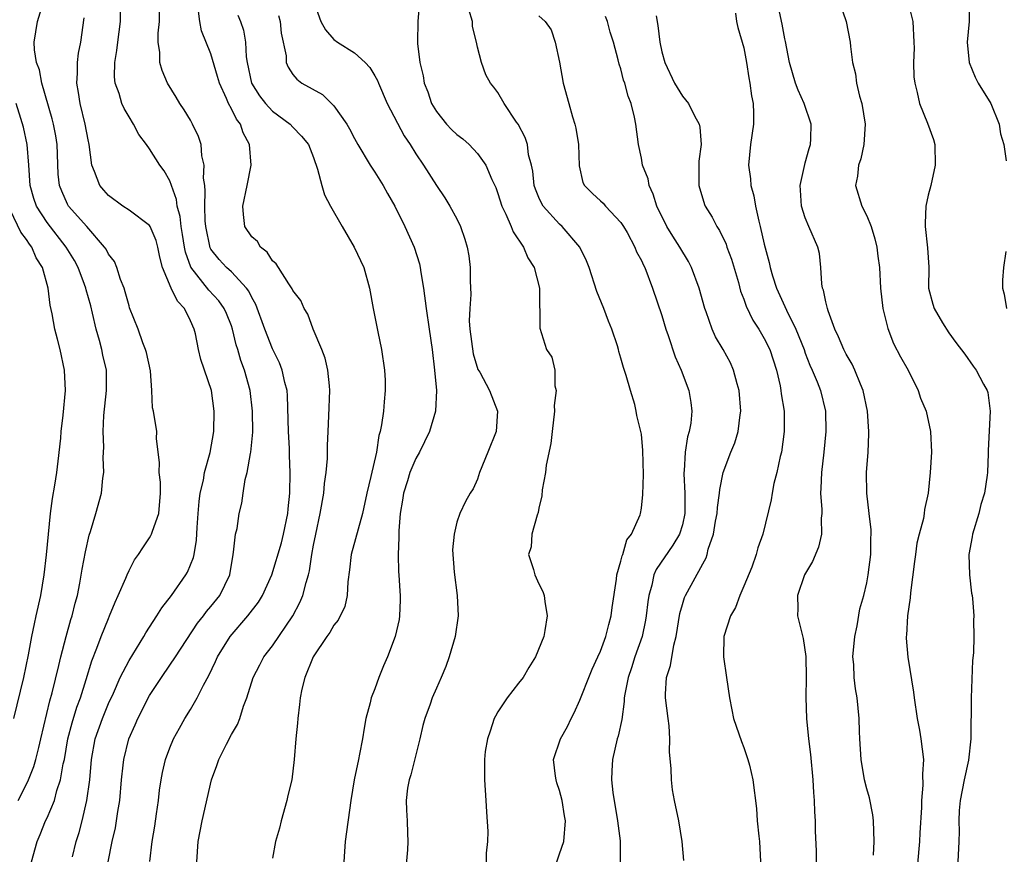
# Model space of a CAD drawing. Units: inches. Extents: x 2505000 to 2506568, y 1479000 to 1482000.
# Drawn here: x 2505170 to 2505266, y 1480422 to 1480503 of the extents above; entities that cross this region are included whole.
import ezdxf

# ---------------------------------------------------------------- set-up
doc = ezdxf.new("R2010")
doc.units = ezdxf.units.IN
doc.header["$MEASUREMENT"] = 0
doc.layers.add('LD25051479_2ft', color=220, linetype='Continuous')

msp = doc.modelspace()

# ---------------------------------------------------------------- linework, layer by layer
at = {"layer": 'LD25051479_2ft'}
for points, elevation in [([(2505171.473, 1480421), (2505172.022, 1480423), (2505172.326, 1480423.674), (2505172.846, 1480425), (2505173, 1480425.315), (2505173.716, 1480427), (2505173.966, 1480427.965), (2505174.321, 1480429), (2505174.589, 1480430.589), (2505174.69, 1480431), (2505175.042, 1480433), (2505175.439, 1480434.562), (2505175.905, 1480436.095), (2505176.251, 1480437), (2505176.815, 1480438.815), (2505177.359, 1480440.641), (2505177.862, 1480441.862), (2505178.292, 1480443), (2505179, 1480444.765), (2505179.112, 1480445), (2505179.637, 1480446.363), (2505179.957, 1480447), (2505180.691, 1480448.691), (2505180.805, 1480449), (2505181, 1480449.449), (2505181.532, 1480450.468), (2505181.92, 1480451), (2505182.334, 1480451.666), (2505183, 1480452.621), (2505183.141, 1480452.859), (2505183.205, 1480453), (2505183.286, 1480453.286), (2505183.915, 1480455), (2505184.081, 1480457), (2505184.064, 1480458.064), (2505183.936, 1480459), (2505183.977, 1480459.977), (2505183.837, 1480461), (2505183.696, 1480462.304), (2505183.711, 1480463), (2505183.381, 1480465), (2505183.307, 1480465.307), (2505183.221, 1480467), (2505183.091, 1480468.908), (2505182.709, 1480470.709), (2505182.622, 1480471), (2505182.355, 1480471.645), (2505181.882, 1480473), (2505181.064, 1480475.064), (2505181, 1480475.256), (2505180.639, 1480476.64), (2505180.521, 1480477), (2505180.177, 1480477.823), (2505179.807, 1480479), (2505179.57, 1480479.57), (2505179, 1480480.291), (2505178.776, 1480480.776), (2505178.619, 1480481), (2505176.878, 1480483), (2505175.095, 1480485), (2505175, 1480485.168), (2505174.432, 1480486.432), (2505174.23, 1480487), (2505174.099, 1480488.099), (2505173.982, 1480491), (2505173.848, 1480491.848), (2505173.639, 1480493), (2505173.515, 1480493.515), (2505172.504, 1480497), (2505172.276, 1480498.276), (2505171.987, 1480499), (2505171.774, 1480500.225), (2505171.743, 1480501), (2505172.083, 1480503), (2505172.76, 1480505.24)], 8738), ([(2505178.957, 1480421), (2505179.349, 1480423), (2505179.671, 1480424.329), (2505179.792, 1480425), (2505179.913, 1480425.913), (2505180.099, 1480427), (2505180.272, 1480429), (2505180.441, 1480430.441), (2505180.491, 1480431), (2505180.977, 1480433), (2505181.603, 1480434.397), (2505181.853, 1480435), (2505182.247, 1480435.753), (2505182.864, 1480437), (2505183, 1480437.237), (2505184.166, 1480439), (2505185, 1480440.196), (2505185.539, 1480441), (2505187.697, 1480444.303), (2505188.262, 1480445), (2505188.574, 1480445.426), (2505189, 1480445.917), (2505189.869, 1480447), (2505190.834, 1480449), (2505191.158, 1480451), (2505191.213, 1480451.213), (2505191.409, 1480453), (2505191.548, 1480453.548), (2505191.767, 1480455), (2505191.998, 1480456.002), (2505192.127, 1480457), (2505192.33, 1480458.33), (2505192.528, 1480459), (2505192.861, 1480460.861), (2505192.901, 1480461), (2505193.069, 1480462.931), (2505193.04, 1480465), (2505192.813, 1480467), (2505192.259, 1480469), (2505191.917, 1480469.916), (2505191.612, 1480471), (2505191.461, 1480471.461), (2505191.11, 1480473), (2505191, 1480473.307), (2505190.509, 1480474.51), (2505190.296, 1480475), (2505189.753, 1480475.753), (2505188.777, 1480476.777), (2505187.028, 1480479.028), (2505186.509, 1480480.509), (2505186.42, 1480481), (2505186.236, 1480482.236), (2505186.079, 1480483), (2505185.986, 1480483.986), (2505185.693, 1480485), (2505185.629, 1480485.629), (2505185, 1480487.456), (2505184.425, 1480488.425), (2505184.014, 1480489), (2505183, 1480490.58), (2505182.706, 1480491), (2505181.971, 1480491.971), (2505181.443, 1480493), (2505181, 1480493.686), (2505180.514, 1480494.515), (2505180.308, 1480495), (2505180.035, 1480495.965), (2505179.66, 1480497), (2505179.596, 1480497.596), (2505179.616, 1480499), (2505179.826, 1480500.174), (2505179.913, 1480501), (2505180.167, 1480503), (2505180.145, 1480505)], 8742), ([(2505199.01, 1480505), (2505199.731, 1480503), (2505200.173, 1480502.173), (2505201, 1480501.244), (2505201.334, 1480501), (2505203, 1480499.929), (2505204.038, 1480499), (2505204.504, 1480498.504), (2505205, 1480497.69), (2505205.246, 1480497.246), (2505205.335, 1480497), (2505206.207, 1480495), (2505207.855, 1480491.854), (2505208.446, 1480491), (2505209, 1480490.085), (2505209.739, 1480489), (2505211, 1480486.991), (2505211.814, 1480485.813), (2505212.319, 1480485), (2505213, 1480483.753), (2505213.366, 1480483), (2505213.778, 1480481.778), (2505214.009, 1480481), (2505214.153, 1480480.153), (2505214.306, 1480479), (2505214.286, 1480477.714), (2505214.361, 1480476.362), (2505214.247, 1480475), (2505214.212, 1480473.788), (2505214.272, 1480473), (2505214.574, 1480470.574), (2505215.055, 1480469.055), (2505215.226, 1480468.774), (2505216.178, 1480467), (2505216.953, 1480465), (2505216.819, 1480463), (2505216.034, 1480461), (2505215.212, 1480459), (2505215, 1480458.366), (2505214.58, 1480457.42), (2505214.294, 1480457), (2505213.835, 1480456.165), (2505213.288, 1480455), (2505213, 1480454.143), (2505212.717, 1480453), (2505212.562, 1480451.439), (2505212.738, 1480449.262), (2505213.025, 1480447), (2505213.111, 1480445), (2505212.834, 1480443), (2505212.258, 1480441), (2505211.924, 1480440.076), (2505211.471, 1480439), (2505211, 1480437.973), (2505210.598, 1480437), (2505210.39, 1480436.39), (2505209.872, 1480435), (2505209.678, 1480434.321), (2505209.378, 1480433), (2505208.509, 1480429.491), (2505208.343, 1480429), (2505208.193, 1480428.193), (2505208.057, 1480427), (2505208.065, 1480426.065), (2505208.145, 1480425), (2505208.191, 1480423.808), (2505208.204, 1480423), (2505208.17, 1480422.17), (2505207.983, 1480420.017)], 8752), ([(2505209.346, 1480505), (2505209.195, 1480503), (2505209.141, 1480501), (2505209.149, 1480500.851), (2505209.371, 1480499), (2505209.711, 1480497.711), (2505209.811, 1480497), (2505210.151, 1480496.151), (2505210.529, 1480495), (2505211, 1480494.223), (2505211.985, 1480493), (2505212.48, 1480492.48), (2505213, 1480491.988), (2505213.564, 1480491.564), (2505214.193, 1480491), (2505215, 1480490.134), (2505215.824, 1480489), (2505216.42, 1480487.58), (2505216.792, 1480486.792), (2505217, 1480486.219), (2505217.383, 1480485), (2505217.787, 1480484.213), (2505218.31, 1480483), (2505218.492, 1480482.492), (2505219.508, 1480481), (2505219.937, 1480479.936), (2505220.531, 1480479), (2505221.045, 1480477), (2505221.074, 1480475.075), (2505221.094, 1480475), (2505221.08, 1480473.08), (2505221.755, 1480471), (2505222.265, 1480470.265), (2505222.544, 1480469), (2505222.553, 1480467.447), (2505222.688, 1480467), (2505222.479, 1480465.521), (2505222.514, 1480465), (2505222.294, 1480463), (2505222.181, 1480461.819), (2505221.702, 1480459.702), (2505221.634, 1480459), (2505221.314, 1480457.314), (2505221.276, 1480456.724), (2505221, 1480455.527), (2505220.916, 1480455.084), (2505220.824, 1480454.824), (2505220.327, 1480453), (2505220.254, 1480451.746), (2505220, 1480451), (2505220.469, 1480449.531), (2505220.595, 1480449), (2505221, 1480448.122), (2505221.384, 1480447.384), (2505221.509, 1480447), (2505221.578, 1480446.422), (2505221.823, 1480445), (2505221.586, 1480443.586), (2505221.47, 1480443), (2505220.658, 1480441), (2505220.023, 1480439.977), (2505219.465, 1480439), (2505219, 1480438.442), (2505217.901, 1480437), (2505217, 1480435.65), (2505216.761, 1480435.239), (2505216.65, 1480435), (2505216.246, 1480433.754), (2505215.983, 1480433), (2505215.773, 1480431.773), (2505215.687, 1480431), (2505215.699, 1480430.3), (2505215.692, 1480429), (2505215.832, 1480427), (2505215.88, 1480425.88), (2505216.027, 1480423.973), (2505215.981, 1480423), (2505215.858, 1480421.858), (2505215.858, 1480421)], 8754), ([(2505250.297, 1480505), (2505250.987, 1480503), (2505251.391, 1480501), (2505251.424, 1480500.577), (2505251.615, 1480499), (2505251.891, 1480497.891), (2505252.004, 1480497), (2505252.298, 1480495.702), (2505252.509, 1480495), (2505252.84, 1480493), (2505252.727, 1480491), (2505252.407, 1480489.593), (2505252.196, 1480489), (2505252.083, 1480487.916), (2505251.886, 1480487), (2505252.502, 1480485), (2505253, 1480484.031), (2505253.436, 1480483), (2505253.8, 1480481.8), (2505253.994, 1480481), (2505254.092, 1480480.092), (2505254.24, 1480479), (2505254.339, 1480477), (2505254.55, 1480475), (2505255.046, 1480473.046), (2505255.602, 1480471.602), (2505256.284, 1480470.284), (2505257.024, 1480468.976), (2505258, 1480467), (2505258.25, 1480466.25), (2505258.784, 1480465), (2505259.212, 1480463), (2505259.305, 1480461), (2505259.196, 1480459), (2505258.981, 1480457), (2505258.624, 1480455.376), (2505258.593, 1480455), (2505258.524, 1480454.524), (2505258.118, 1480453), (2505257.899, 1480452.101), (2505257.741, 1480451), (2505257.667, 1480450.333), (2505257.253, 1480447.253), (2505257.237, 1480446.763), (2505256.973, 1480445), (2505256.868, 1480443.132), (2505256.841, 1480443), (2505256.844, 1480442.844), (2505257.02, 1480440.98), (2505257.574, 1480437.574), (2505257.619, 1480437), (2505257.91, 1480435), (2505258.138, 1480433.862), (2505258.281, 1480433), (2505258.52, 1480431), (2505258.436, 1480429.564), (2505258.481, 1480428.481), (2505258.325, 1480427), (2505258.329, 1480426.329), (2505258.167, 1480423.833), (2505258.14, 1480423), (2505257.782, 1480419)], 8768), ([(2505257, 1480504.937), (2505257.482, 1480503), (2505257.604, 1480501), (2505257.615, 1480500.385), (2505257.561, 1480499), (2505257.606, 1480497.606), (2505257.673, 1480497), (2505257.914, 1480496.086), (2505258.148, 1480495), (2505258.919, 1480493.08), (2505259.494, 1480491.494), (2505259.643, 1480491), (2505259.683, 1480489), (2505259.24, 1480487), (2505259, 1480486.059), (2505258.771, 1480485), (2505258.684, 1480483.316), (2505258.705, 1480483), (2505258.935, 1480480.935), (2505259.044, 1480479.044), (2505259.033, 1480477), (2505259.431, 1480475.431), (2505259.567, 1480475), (2505260.395, 1480473.604), (2505261, 1480472.627), (2505261.689, 1480471.689), (2505262.559, 1480470.559), (2505263.373, 1480469.373), (2505263.674, 1480469), (2505264.391, 1480467.609), (2505264.745, 1480467), (2505264.809, 1480466.81), (2505265.037, 1480465), (2505264.86, 1480461.14), (2505264.861, 1480460.861), (2505264.779, 1480459), (2505264.754, 1480458.754), (2505264.483, 1480457), (2505264.138, 1480455.862), (2505263.924, 1480455), (2505263.307, 1480453), (2505263.287, 1480452.713), (2505262.957, 1480451), (2505263.021, 1480449.021), (2505263.22, 1480447.22), (2505263.27, 1480447), (2505263.303, 1480446.697), (2505263.43, 1480445), (2505263.416, 1480444.584), (2505263.443, 1480443), (2505263.416, 1480441.416), (2505263.329, 1480440.671), (2505263.193, 1480437), (2505263.18, 1480435.18), (2505263.163, 1480434.837), (2505263.159, 1480433), (2505262.927, 1480430.927), (2505262.505, 1480429), (2505262.111, 1480427), (2505262.022, 1480426.022), (2505261.977, 1480425), (2505262.012, 1480423.988), (2505261.989, 1480423), (2505261.895, 1480421)], 8770), ([(2505263.028, 1480505), (2505262.989, 1480502.989), (2505262.782, 1480501), (2505262.977, 1480499), (2505263.576, 1480497.576), (2505263.863, 1480497), (2505265.09, 1480495), (2505265.915, 1480493), (2505266.047, 1480492.047), (2505266.371, 1480491), (2505266.594, 1480489.406)], 8772), ([(2505183.045, 1480421.045), (2505183.259, 1480423), (2505183.511, 1480424.489), (2505183.696, 1480425.696), (2505183.868, 1480427), (2505183.983, 1480428.017), (2505184.13, 1480429), (2505184.273, 1480429.727), (2505184.577, 1480431), (2505185, 1480432.148), (2505185.353, 1480433), (2505185.929, 1480434.071), (2505186.454, 1480435), (2505187, 1480435.892), (2505187.636, 1480437), (2505188.264, 1480438.264), (2505188.794, 1480439.206), (2505189.453, 1480440.547), (2505189.639, 1480441), (2505190.866, 1480443), (2505192.597, 1480445), (2505193.643, 1480446.357), (2505194.042, 1480447), (2505194.936, 1480449), (2505195.867, 1480452.132), (2505196.088, 1480453), (2505196.506, 1480455), (2505196.533, 1480455.467), (2505196.695, 1480457), (2505196.728, 1480459), (2505196.673, 1480460.673), (2505196.669, 1480461.331), (2505196.579, 1480463), (2505196.473, 1480466.473), (2505196.423, 1480467), (2505196.211, 1480467.789), (2505195.962, 1480469), (2505195.687, 1480469.687), (2505195, 1480471.07), (2505194.264, 1480473), (2505193.389, 1480475.389), (2505193, 1480476.067), (2505192.704, 1480476.704), (2505192.478, 1480477), (2505191, 1480478.566), (2505190.524, 1480479), (2505189.783, 1480479.783), (2505189, 1480480.8), (2505188.926, 1480480.926), (2505188.487, 1480483), (2505188.433, 1480483.567), (2505188.387, 1480485), (2505188.449, 1480486.449), (2505188.389, 1480487), (2505188.283, 1480487.717), (2505188.343, 1480489), (2505188.115, 1480489.885), (2505188.027, 1480491), (2505187.783, 1480491.784), (2505187.207, 1480493), (2505187, 1480493.378), (2505186.397, 1480494.397), (2505185.973, 1480495), (2505185.619, 1480495.619), (2505184.742, 1480497), (2505184.223, 1480498.223), (2505184.011, 1480499), (2505184.017, 1480499.983), (2505183.857, 1480501), (2505183.857, 1480501.856), (2505183.985, 1480503), (2505183.98, 1480503.98)], 8744), ([(2505187.635, 1480421), (2505187.738, 1480423), (2505188.14, 1480425), (2505189.036, 1480429), (2505189.582, 1480430.418), (2505189.759, 1480431), (2505190.511, 1480432.511), (2505191, 1480433.434), (2505191.586, 1480434.414), (2505191.804, 1480435), (2505192.189, 1480436.19), (2505192.508, 1480437), (2505193.13, 1480439), (2505193.753, 1480440.248), (2505194.158, 1480441), (2505195, 1480442.105), (2505196.974, 1480445.026), (2505197.673, 1480446.327), (2505197.951, 1480447), (2505198.274, 1480448.274), (2505198.511, 1480449), (2505198.608, 1480449.392), (2505198.839, 1480451), (2505199, 1480451.904), (2505199.218, 1480453), (2505199.66, 1480455), (2505200.003, 1480457), (2505200.085, 1480457.916), (2505200.239, 1480459), (2505200.357, 1480460.357), (2505200.372, 1480461), (2505200.363, 1480461.637), (2505200.423, 1480463), (2505200.514, 1480464.514), (2505200.613, 1480467), (2505200.551, 1480467.449), (2505200.415, 1480469), (2505200.145, 1480470.145), (2505199.816, 1480471), (2505198.98, 1480473), (2505198.444, 1480474.444), (2505198.095, 1480475), (2505197.775, 1480475.776), (2505197, 1480476.762), (2505196.927, 1480476.927), (2505196.583, 1480477.417), (2505195.581, 1480479), (2505195.373, 1480479.373), (2505195, 1480479.667), (2505194.494, 1480480.494), (2505193.819, 1480481), (2505193.525, 1480481.524), (2505193, 1480481.996), (2505192.314, 1480483), (2505192.176, 1480484.176), (2505192.097, 1480485), (2505192.528, 1480487), (2505192.917, 1480489), (2505192.765, 1480491), (2505192.143, 1480492.143), (2505191.874, 1480493), (2505191.482, 1480493.482), (2505191, 1480494.484), (2505190.713, 1480495), (2505190.524, 1480495.476), (2505189.816, 1480497), (2505189.647, 1480497.647), (2505189, 1480499.834), (2505188.09, 1480502.091), (2505187.919, 1480503), (2505187.741, 1480504.259)], 8746), ([(2505222.751, 1480421), (2505223, 1480421.782), (2505223.426, 1480423), (2505223.596, 1480425), (2505223.5, 1480425.5), (2505223.287, 1480427), (2505223, 1480427.969), (2505222.736, 1480428.736), (2505222.673, 1480429), (2505222.616, 1480429.384), (2505222.429, 1480431), (2505223.094, 1480433), (2505223.793, 1480434.207), (2505224.149, 1480435), (2505224.457, 1480435.543), (2505225, 1480436.792), (2505225.117, 1480437.117), (2505225.869, 1480439), (2505226.203, 1480439.797), (2505226.759, 1480441), (2505227, 1480441.568), (2505227.531, 1480443), (2505227.814, 1480444.186), (2505228.053, 1480445), (2505228.155, 1480445.845), (2505228.589, 1480448.589), (2505228.621, 1480449), (2505229, 1480450.347), (2505229.118, 1480450.882), (2505229.179, 1480451), (2505229.577, 1480452.423), (2505230.031, 1480453), (2505230.872, 1480454.872), (2505230.909, 1480455), (2505231, 1480455.522), (2505231.158, 1480456.842), (2505231.198, 1480458.802), (2505231.138, 1480461.138), (2505231, 1480462.754), (2505230.964, 1480463), (2505230.573, 1480464.573), (2505230.501, 1480465), (2505230.364, 1480465.636), (2505229.93, 1480467), (2505229.525, 1480468.475), (2505229.246, 1480469.246), (2505229, 1480470.171), (2505228.795, 1480470.795), (2505228.759, 1480471), (2505228.657, 1480471.343), (2505228.109, 1480473), (2505227.779, 1480473.779), (2505227.325, 1480475), (2505226.663, 1480476.663), (2505225.901, 1480479), (2505225.652, 1480479.652), (2505224.989, 1480481), (2505223.261, 1480483), (2505223, 1480483.226), (2505221.416, 1480485), (2505221.264, 1480485.264), (2505221, 1480485.836), (2505220.654, 1480486.654), (2505220.546, 1480487), (2505220.398, 1480488.398), (2505220.275, 1480489), (2505219.995, 1480490.005), (2505219.875, 1480491), (2505219.677, 1480491.677), (2505218.971, 1480492.971), (2505218.812, 1480493.188), (2505217.628, 1480495), (2505217, 1480496.076), (2505216.608, 1480496.608), (2505216.268, 1480497), (2505215.812, 1480497.812), (2505215.403, 1480499), (2505215, 1480500.5), (2505214.908, 1480501), (2505214.523, 1480502.523), (2505214.513, 1480503), (2505214.18, 1480504.18)], 8756), ([(2505253.669, 1480421.67), (2505253.715, 1480423), (2505253.668, 1480425), (2505253.588, 1480425.588), (2505253.258, 1480427.258), (2505253, 1480428.14), (2505252.784, 1480429), (2505252.442, 1480431), (2505252.309, 1480433), (2505252.274, 1480433.726), (2505252.262, 1480435), (2505252.076, 1480437), (2505251.885, 1480437.885), (2505251.76, 1480439), (2505251.728, 1480440.272), (2505251.639, 1480441), (2505251.817, 1480443), (2505252.054, 1480444.054), (2505252.306, 1480445.694), (2505252.702, 1480447), (2505253, 1480448.25), (2505253.149, 1480449), (2505253.389, 1480451), (2505253.405, 1480452.595), (2505253.423, 1480453), (2505253.413, 1480453.413), (2505253.245, 1480455), (2505253.006, 1480456.994), (2505252.975, 1480459), (2505253.127, 1480461), (2505253.214, 1480462.786), (2505253.21, 1480463), (2505253.063, 1480465), (2505252.644, 1480467), (2505252.372, 1480467.628), (2505251.832, 1480469), (2505251.572, 1480469.572), (2505251, 1480470.549), (2505250.766, 1480471), (2505250.252, 1480472.252), (2505249.895, 1480473), (2505249.217, 1480474.783), (2505249.151, 1480475), (2505249.133, 1480475.133), (2505249, 1480475.638), (2505248.774, 1480476.774), (2505248.679, 1480477), (2505248.607, 1480477.393), (2505248.522, 1480479), (2505248.378, 1480480.378), (2505248.234, 1480481), (2505247.359, 1480483), (2505247, 1480483.861), (2505246.624, 1480485), (2505246.536, 1480486.536), (2505246.495, 1480487), (2505246.942, 1480489.058), (2505247, 1480489.225), (2505247.374, 1480490.626), (2505247.506, 1480491), (2505247.542, 1480491.542), (2505247.584, 1480493), (2505246.903, 1480495), (2505246.296, 1480496.296), (2505246.047, 1480497), (2505245.458, 1480499), (2505245.063, 1480501.063), (2505245, 1480501.324), (2505244.753, 1480502.753), (2505244.396, 1480504.396)], 8766), ([(2505175.493, 1480421.493), (2505175.855, 1480423), (2505176.128, 1480423.872), (2505176.42, 1480425), (2505176.899, 1480427), (2505177.162, 1480429), (2505177.337, 1480431), (2505177.706, 1480433), (2505178.406, 1480435), (2505179, 1480436.45), (2505179.479, 1480437.48), (2505180.15, 1480439), (2505181, 1480440.672), (2505182.444, 1480443), (2505182.641, 1480443.359), (2505183.722, 1480445), (2505184.211, 1480445.79), (2505185.155, 1480447), (2505186.554, 1480449), (2505186.714, 1480449.286), (2505187.304, 1480450.696), (2505187.369, 1480451), (2505187.6, 1480452.4), (2505187.644, 1480453.644), (2505187.737, 1480455), (2505187.84, 1480456.16), (2505187.954, 1480457), (2505188.266, 1480458.266), (2505188.382, 1480459), (2505188.937, 1480460.937), (2505189.289, 1480463), (2505189.321, 1480465), (2505189.038, 1480467), (2505188.01, 1480470.01), (2505187.769, 1480471), (2505187.48, 1480472.52), (2505187.367, 1480473), (2505187, 1480473.801), (2505186.404, 1480475), (2505185.719, 1480475.719), (2505185.115, 1480477), (2505184.283, 1480479), (2505184.009, 1480480.009), (2505183.813, 1480481), (2505183.638, 1480481.639), (2505183.059, 1480483), (2505183, 1480483.1), (2505181, 1480484.607), (2505180.401, 1480485), (2505179, 1480486.031), (2505178.53, 1480486.53), (2505178.142, 1480487), (2505177.645, 1480488.355), (2505177.372, 1480489), (2505177.108, 1480491), (2505177, 1480491.467), (2505176.737, 1480493), (2505176.223, 1480495), (2505176.075, 1480496.075), (2505175.904, 1480497), (2505175.971, 1480497.971), (2505175.969, 1480499), (2505176.073, 1480499.927), (2505176.288, 1480501), (2505176.632, 1480503.368)], 8740), ([(2505191.618, 1480503.618), (2505191.888, 1480503), (2505192.169, 1480502.169), (2505192.37, 1480501), (2505192.434, 1480499.566), (2505192.529, 1480499), (2505192.945, 1480497), (2505193.734, 1480495.735), (2505194.319, 1480495), (2505195, 1480494.254), (2505196.715, 1480493), (2505197, 1480492.678), (2505197.821, 1480491.821), (2505198.502, 1480491), (2505199, 1480489.728), (2505199.394, 1480488.606), (2505199.802, 1480487), (2505200.084, 1480486.084), (2505200.656, 1480485), (2505201.801, 1480483), (2505202.979, 1480481), (2505203.907, 1480479), (2505204.476, 1480477), (2505204.826, 1480475), (2505205, 1480474.2), (2505205.276, 1480472.724), (2505205.634, 1480471), (2505205.933, 1480469), (2505205.99, 1480468.01), (2505206.013, 1480467), (2505205.907, 1480465.907), (2505205.839, 1480465), (2505205.652, 1480463.652), (2505205.512, 1480463), (2505205.376, 1480462.624), (2505205.152, 1480461), (2505204.614, 1480458.614), (2505204.211, 1480457), (2505203.774, 1480455), (2505202.679, 1480451), (2505202.509, 1480449.491), (2505202.342, 1480448.342), (2505202.296, 1480447), (2505202.07, 1480445.93), (2505201.404, 1480444.596), (2505201, 1480444.12), (2505200.608, 1480443.392), (2505200.311, 1480443), (2505198.96, 1480441), (2505198.147, 1480439), (2505197.858, 1480437.858), (2505197.693, 1480437), (2505197.644, 1480436.356), (2505197.471, 1480435), (2505197.443, 1480434.557), (2505197.275, 1480433), (2505197.117, 1480431), (2505196.881, 1480429), (2505196.514, 1480427.486), (2505196.412, 1480427), (2505195.836, 1480425), (2505195.7, 1480424.3), (2505195.289, 1480423), (2505195, 1480421.367)], 8748), ([(2505195.578, 1480503.578), (2505195.738, 1480503), (2505195.864, 1480501.864), (2505196.335, 1480499.665), (2505196.352, 1480499), (2505196.538, 1480498.537), (2505197, 1480497.836), (2505197.37, 1480497.37), (2505197.874, 1480497), (2505199.872, 1480495.872), (2505201, 1480494.785), (2505202.25, 1480493), (2505202.526, 1480492.526), (2505203, 1480491.586), (2505203.33, 1480491), (2505204.54, 1480489), (2505205, 1480488.298), (2505205.805, 1480487), (2505206.213, 1480486.213), (2505206.936, 1480485), (2505207.919, 1480483), (2505208.832, 1480481), (2505209.35, 1480479.35), (2505209.428, 1480479), (2505209.49, 1480478.51), (2505209.735, 1480477), (2505209.991, 1480475), (2505210.301, 1480473), (2505210.581, 1480471), (2505210.817, 1480469), (2505211.012, 1480466.988), (2505210.924, 1480465), (2505210.338, 1480463), (2505209.357, 1480461), (2505209, 1480460.367), (2505208.414, 1480459), (2505208.178, 1480458.178), (2505207.804, 1480457), (2505207.703, 1480456.297), (2505207.472, 1480455), (2505207.324, 1480453.324), (2505207.322, 1480453), (2505207.346, 1480452.654), (2505207.275, 1480451), (2505207.311, 1480449.311), (2505207.343, 1480449), (2505207.426, 1480447.426), (2505207.463, 1480447), (2505207.469, 1480446.531), (2505207.403, 1480445), (2505207.357, 1480444.644), (2505206.989, 1480443.011), (2505206.213, 1480441), (2505205.85, 1480440.15), (2505205.389, 1480439), (2505205, 1480437.897), (2505204.642, 1480437), (2505204.529, 1480436.529), (2505204.118, 1480435), (2505203.941, 1480434.059), (2505203.777, 1480433), (2505203.509, 1480431.509), (2505203.386, 1480431), (2505202.987, 1480429.013), (2505202.656, 1480427), (2505202.097, 1480423), (2505202.024, 1480422.024), (2505201.967, 1480421)], 8750), ([(2505221, 1480503.565), (2505221.611, 1480503), (2505222.199, 1480502.199), (2505222.579, 1480501), (2505223, 1480499.049), (2505223.382, 1480497), (2505223.909, 1480495), (2505224.293, 1480493.708), (2505224.521, 1480493), (2505224.604, 1480492.603), (2505224.869, 1480491), (2505224.92, 1480488.92), (2505225.302, 1480487.302), (2505225.457, 1480487), (2505226.22, 1480486.22), (2505227, 1480485.52), (2505227.264, 1480485.264), (2505227.493, 1480485), (2505229, 1480483.402), (2505229.258, 1480483), (2505229.6, 1480482.4), (2505230.365, 1480481), (2505230.536, 1480480.536), (2505231, 1480479.697), (2505231.216, 1480479.216), (2505231.343, 1480479), (2505232.1, 1480477), (2505233, 1480474.302), (2505233.399, 1480473), (2505233.62, 1480472.381), (2505234.3, 1480470.3), (2505234.869, 1480469), (2505235.636, 1480467), (2505235.838, 1480465.838), (2505235.922, 1480465), (2505235.825, 1480463.825), (2505235.676, 1480463), (2505235.517, 1480462.483), (2505235.29, 1480461), (2505235.178, 1480459.178), (2505235.15, 1480459), (2505235.146, 1480458.854), (2505235.25, 1480457), (2505235.238, 1480456.762), (2505235.251, 1480455), (2505235, 1480453.901), (2505234.734, 1480453), (2505234.082, 1480451.918), (2505232.457, 1480449.543), (2505232.233, 1480449), (2505232.024, 1480448.024), (2505231.723, 1480447), (2505231.63, 1480446.37), (2505231.47, 1480445), (2505231.406, 1480444.594), (2505231.07, 1480443), (2505230.376, 1480441), (2505230.048, 1480439.952), (2505229.702, 1480439), (2505229.38, 1480437.379), (2505229.335, 1480437), (2505229.336, 1480436.664), (2505229.087, 1480434.913), (2505228.734, 1480433.266), (2505228.654, 1480433), (2505228.188, 1480431), (2505228.105, 1480429.895), (2505228.094, 1480429), (2505228.219, 1480427.78), (2505228.672, 1480425), (2505228.931, 1480423.069), (2505228.917, 1480422.917), (2505228.923, 1480421)], 8758), ([(2505235.156, 1480421.156), (2505234.997, 1480423), (2505234.668, 1480425), (2505234.25, 1480427), (2505234.055, 1480428.055), (2505233.945, 1480429), (2505233.924, 1480430.076), (2505233.745, 1480431.745), (2505233.774, 1480433), (2505233.702, 1480434.298), (2505233.601, 1480435), (2505233.354, 1480437), (2505233.365, 1480437.365), (2505233.467, 1480439), (2505233.832, 1480440.169), (2505234.163, 1480442.163), (2505234.387, 1480443), (2505234.762, 1480445.237), (2505235, 1480446.123), (2505235.21, 1480446.79), (2505235.307, 1480447), (2505237, 1480450.097), (2505237.331, 1480450.669), (2505237.423, 1480451), (2505237.535, 1480451.535), (2505238.035, 1480453), (2505238.236, 1480454.236), (2505238.385, 1480455), (2505238.416, 1480455.584), (2505238.642, 1480457), (2505238.654, 1480457.346), (2505238.981, 1480459), (2505239.743, 1480461), (2505240.118, 1480461.882), (2505240.46, 1480463), (2505240.633, 1480464.633), (2505240.701, 1480465), (2505240.538, 1480467), (2505240.344, 1480467.656), (2505240.007, 1480469), (2505239.685, 1480469.685), (2505238.985, 1480471), (2505238.241, 1480472.241), (2505237.902, 1480473), (2505237.32, 1480474.68), (2505237.192, 1480475), (2505236.639, 1480477), (2505235.903, 1480479), (2505235.591, 1480479.592), (2505234.757, 1480481), (2505234.061, 1480482.061), (2505233.474, 1480483), (2505232.506, 1480485), (2505232.168, 1480486.168), (2505231.765, 1480487), (2505231.652, 1480487.652), (2505231.123, 1480489), (2505231, 1480489.662), (2505230.707, 1480491), (2505230.467, 1480493), (2505230.347, 1480493.653), (2505230.022, 1480495), (2505229.71, 1480495.711), (2505229.382, 1480497), (2505229.271, 1480497.271), (2505229, 1480498.37), (2505228.839, 1480498.839), (2505228.751, 1480499.249), (2505228.295, 1480501), (2505227.968, 1480501.968), (2505227.688, 1480503), (2505227.497, 1480503.496)], 8760), ([(2505232.431, 1480503.57), (2505232.618, 1480502.618), (2505232.792, 1480501), (2505233, 1480500.041), (2505233.284, 1480499), (2505234.22, 1480497), (2505235, 1480495.72), (2505235.599, 1480495), (2505236.202, 1480493.799), (2505236.646, 1480493), (2505236.691, 1480492.691), (2505236.834, 1480491), (2505236.622, 1480489.378), (2505236.597, 1480489), (2505236.609, 1480488.609), (2505236.609, 1480487), (2505237.163, 1480485.163), (2505237.224, 1480485), (2505237.915, 1480483.914), (2505238.35, 1480483), (2505238.619, 1480482.619), (2505239.266, 1480481.266), (2505239.347, 1480481), (2505239.811, 1480479.81), (2505240.468, 1480477.532), (2505240.691, 1480476.691), (2505241, 1480475.896), (2505241.22, 1480475.22), (2505241.875, 1480473.875), (2505242.457, 1480473), (2505243, 1480472.088), (2505243.526, 1480471), (2505244.174, 1480469), (2505244.543, 1480467.457), (2505244.627, 1480467), (2505244.659, 1480466.659), (2505244.924, 1480465), (2505244.943, 1480463), (2505244.676, 1480461), (2505244.553, 1480460.553), (2505244.218, 1480459), (2505243.926, 1480457.926), (2505243.75, 1480457), (2505243.674, 1480456.326), (2505242.867, 1480453), (2505242.356, 1480451.644), (2505242.207, 1480451), (2505241.773, 1480449.773), (2505241, 1480447.899), (2505240.601, 1480447), (2505240.179, 1480445.821), (2505239.694, 1480445), (2505239.035, 1480443), (2505239.012, 1480441.012), (2505239.325, 1480439), (2505239.587, 1480437), (2505239.845, 1480435.845), (2505239.998, 1480435), (2505240.761, 1480432.761), (2505241, 1480432.186), (2505241.407, 1480431), (2505241.552, 1480430.448), (2505241.889, 1480429), (2505242.234, 1480426.234), (2505242.312, 1480425), (2505242.466, 1480423.534), (2505242.536, 1480423), (2505242.631, 1480421)], 8762), ([(2505240.199, 1480503.801), (2505240.296, 1480503), (2505240.403, 1480502.403), (2505241, 1480500.441), (2505241.255, 1480499), (2505241.492, 1480497.492), (2505241.599, 1480497), (2505241.749, 1480495.749), (2505241.902, 1480495), (2505241.929, 1480494.071), (2505241.938, 1480493), (2505241.641, 1480491), (2505241.442, 1480489), (2505241.651, 1480487.651), (2505241.699, 1480487), (2505241.985, 1480485.985), (2505242.151, 1480485), (2505242.464, 1480483.536), (2505242.604, 1480483), (2505243, 1480481.265), (2505243.48, 1480479.48), (2505243.579, 1480479), (2505243.804, 1480478.196), (2505244.188, 1480477), (2505245.154, 1480474.846), (2505246.086, 1480473), (2505246.873, 1480471), (2505247, 1480470.633), (2505247.457, 1480469.457), (2505247.668, 1480469), (2505248.162, 1480467.838), (2505248.491, 1480467), (2505248.98, 1480465), (2505249.014, 1480463), (2505248.806, 1480461), (2505248.569, 1480459), (2505248.523, 1480457.477), (2505248.485, 1480457), (2505248.599, 1480455.401), (2505248.597, 1480455), (2505248.554, 1480454.554), (2505248.577, 1480453), (2505248.278, 1480451.722), (2505247.697, 1480450.303), (2505246.929, 1480449), (2505246.225, 1480447), (2505246.271, 1480445.729), (2505246.25, 1480445), (2505246.791, 1480442.791), (2505247.058, 1480441.058), (2505247.097, 1480439), (2505247.057, 1480437.057), (2505247.118, 1480435), (2505247.311, 1480433), (2505247.491, 1480431.49), (2505247.723, 1480429), (2505247.786, 1480427.786), (2505247.875, 1480427), (2505247.892, 1480425.892), (2505247.952, 1480425), (2505247.949, 1480424.051), (2505248.045, 1480422.045), (2505248.049, 1480421)], 8764), ([(2505170.17, 1480427), (2505171, 1480428.578), (2505171.196, 1480429), (2505171.697, 1480430.302), (2505171.895, 1480431), (2505172.185, 1480432.185), (2505172.411, 1480433), (2505173.279, 1480436.721), (2505173.508, 1480437.508), (2505174.155, 1480440.155), (2505174.342, 1480441), (2505174.866, 1480443), (2505175.339, 1480444.662), (2505175.457, 1480445), (2505175.752, 1480446.249), (2505175.964, 1480447), (2505176.209, 1480448.209), (2505176.44, 1480449.56), (2505176.753, 1480451.248), (2505177.111, 1480452.889), (2505177.233, 1480453.233), (2505177.765, 1480455), (2505178.324, 1480457), (2505178.45, 1480458.45), (2505178.539, 1480459), (2505178.475, 1480460.475), (2505178.529, 1480461.471), (2505178.474, 1480463), (2505178.555, 1480464.555), (2505178.816, 1480467), (2505178.796, 1480469), (2505178.452, 1480470.452), (2505178.35, 1480471), (2505178.132, 1480471.868), (2505177.802, 1480473), (2505177.438, 1480474.561), (2505177.26, 1480475.26), (2505176.82, 1480476.82), (2505176.784, 1480477), (2505176.666, 1480477.334), (2505176.03, 1480479), (2505175.674, 1480479.674), (2505174.884, 1480481), (2505173, 1480483.404), (2505171.96, 1480485), (2505171.721, 1480485.721), (2505171.365, 1480487), (2505171.237, 1480489), (2505171.073, 1480491), (2505170.694, 1480492.694), (2505170.455, 1480493.545), (2505170.003, 1480495)], 8736), ([(2505169.771, 1480435), (2505170.737, 1480439), (2505171.195, 1480441.195), (2505171.525, 1480443), (2505171.77, 1480444.23), (2505171.956, 1480445), (2505172.383, 1480447), (2505172.72, 1480449), (2505172.963, 1480450.963), (2505173.323, 1480455), (2505173.525, 1480456.475), (2505173.758, 1480457.757), (2505173.955, 1480459), (2505174.096, 1480460.097), (2505174.343, 1480462.343), (2505174.395, 1480463), (2505174.586, 1480464.586), (2505174.787, 1480467), (2505174.699, 1480469), (2505174.284, 1480471), (2505174.008, 1480472.008), (2505173.766, 1480473), (2505173.517, 1480474.483), (2505173.317, 1480475.317), (2505173.121, 1480477), (2505172.563, 1480479), (2505171.951, 1480479.951), (2505171.523, 1480481), (2505171.283, 1480481.283), (2505171, 1480481.729), (2505170.452, 1480482.452), (2505169.431, 1480484.569)], 8734), ([(2505266.577, 1480480.577), (2505266.349, 1480479), (2505266.245, 1480477.755), (2505266.245, 1480477), (2505266.405, 1480476.405), (2505266.633, 1480475)], 8772)]:
    msp.add_lwpolyline(points, dxfattribs=dict(at, elevation=elevation))

doc.saveas('drawing.dxf')
